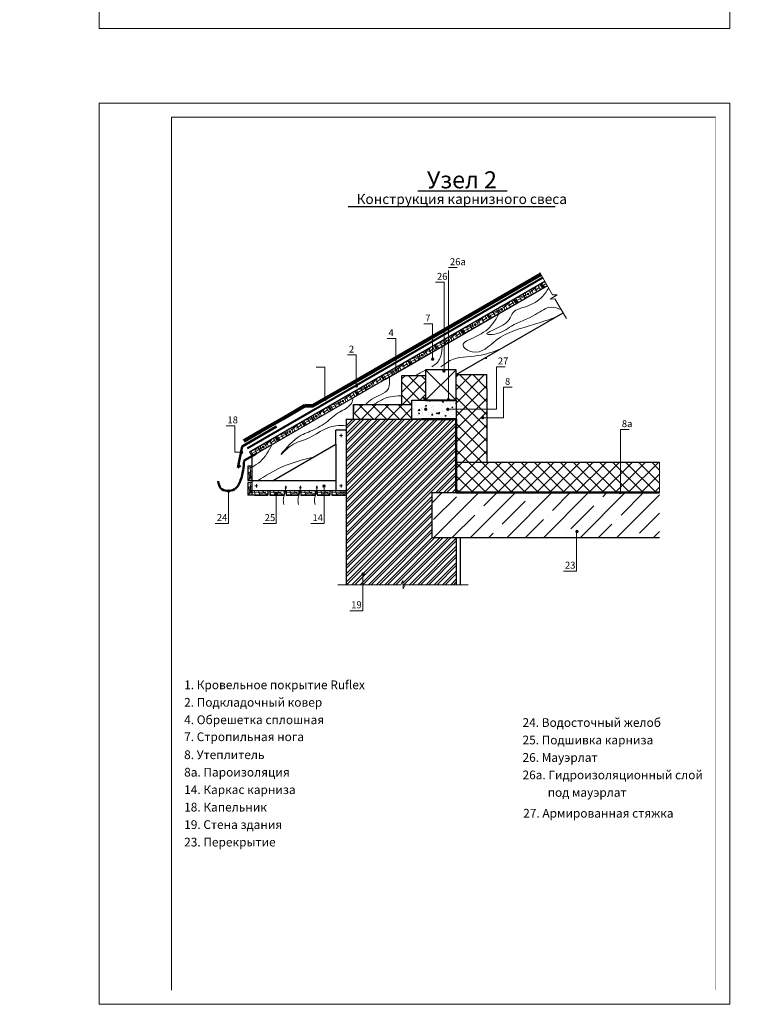
# Model space of a CAD drawing. Units: millimetres. Extents: x -2192 to 78809, y -23642 to 33710.
# Drawn here: x 16403 to 18930, y -3839 to -457 of the extents above; entities that cross this region are included whole.
import ezdxf

# ---------------------------------------------------------------- set-up
doc = ezdxf.new("R2010")
doc.units = ezdxf.units.MM
for name, color, linetype, lineweight in [('Воздух', 10, 'Continuous', 13), ('Вспомогат. линии', 130, 'Continuous', 0), ('Металл', 30, 'Continuous', 50), ('Механическое крепление', 244, 'Continuous', 15), ('Основные линии', 220, 'Continuous', 30), ('подкладочный ковер', 7, 'Continuous', 40), ('Черепица КАТЕПАЛ', 1, 'Continuous', 80), ('Штрих', 50, 'Continuous', 9)]:
    doc.layers.add(name, color=color, linetype=linetype, lineweight=lineweight)
doc.styles.add('Serg_user', font='ARIAL.TTF', dxfattribs={"height": 2.5})
doc.styles.add('style2', font='ARIAL.TTF', dxfattribs={"height": 0.7})
doc.dimstyles.new('ISO-25', dxfattribs={"dimtxt": 2.5, "dimasz": 2.5, "dimexe": 1.25, "dimexo": 0.625, "dimtad": 1, "dimtxsty": 'Serg_user', "dimcen": 2.5, "dimadec": 0, "dimazin": 0, "dimtfac": 1, "dimtmove": 0, "dimatfit": 3, "dimfxl": 0, "dimarcsym": 0})

msp = doc.modelspace()

# ---------------------------------------------------------------- hatches: boundary and pattern name
at = {"layer": 'Вспомогат. линии', "lineweight": 0}
h = msp.add_hatch(color=0, dxfattribs=at)
edge = h.paths.add_edge_path()
edge.add_arc((17821.44279, -1622.75022), 5.9054, 0, 360)
h = msp.add_hatch(color=0, dxfattribs=at)
edge = h.paths.add_edge_path()
edge.add_arc((17695.3832, -1660.81095), 5.9054, 0, 360)
h = msp.add_hatch(color=0, dxfattribs=at)
edge = h.paths.add_edge_path()
edge.add_arc((17860.23719, -1663.62643), 5.9054, 0, 360)
h = msp.add_hatch(color=0, dxfattribs=at)
edge = h.paths.add_edge_path()
edge.add_arc((17559.45451, -1714.842), 5.9054, 0, 360)
h = msp.add_hatch(color=0, dxfattribs=at)
edge = h.paths.add_edge_path()
edge.add_arc((17451.55886, -1760.96978), 5.9054, 0, 360)
h = msp.add_hatch(color=0, dxfattribs=at)
edge = h.paths.add_edge_path()
edge.add_arc((17875.55373, -1761.7256), 5.9054, 0, 360)
h = msp.add_hatch(color=0, dxfattribs=at)
edge = h.paths.add_edge_path()
edge.add_arc((17797.79912, -1794.95107), 5.9054, 0, 360)
h = msp.add_hatch(color=0, dxfattribs=at)
edge = h.paths.add_edge_path()
edge.add_arc((17873.41314, -1794.95107), 5.9054, 0, 360)
h = msp.add_hatch(color=0, dxfattribs=at)
edge = h.paths.add_edge_path()
edge.add_arc((17993.5474, -1823.58141), 5.9054, 0, 360)
h = msp.add_hatch(color=0, dxfattribs=at)
edge = h.paths.add_edge_path()
edge.add_arc((17165.24949, -1943.16104), 5.9054, 0, 360)
h = msp.add_hatch(color=0, dxfattribs=at)
edge = h.paths.add_edge_path()
edge.add_arc((17448.36992, -2058.59422), 5.9054, 0, 360)
h = msp.add_hatch(color=0, dxfattribs=at)
edge = h.paths.add_edge_path()
edge.add_arc((17121.18087, -2075.70745), 5.9054, 0, 360)
h = msp.add_hatch(color=0, dxfattribs=at)
edge = h.paths.add_edge_path()
edge.add_arc((17284.33773, -2084.31501), 5.9054, 0, 360)
h = msp.add_hatch(color=0, dxfattribs=at)
edge = h.paths.add_edge_path()
edge.add_arc((18465.0915, -2081.09055), 5.9054, 0, 360)
h = msp.add_hatch(color=0, dxfattribs=at)
edge = h.paths.add_edge_path()
edge.add_arc((18317.0376, -2214.68477), 5.9054, 0, 360)
h = msp.add_hatch(color=0, dxfattribs=at)
edge = h.paths.add_edge_path()
edge.add_arc((17582.61354, -2360.52509), 5.9054, 0, 360)
at = {"layer": 'Штрих'}
h = msp.add_hatch(dxfattribs=at)
h.set_pattern_fill('ANSI37', color=0, scale=10, style=0)
h.set_pattern_definition([(45, (30102.85, 3736.556), (-22.45064, 22.45064), []), (135, (30102.85, 3736.556), (-22.45064, -22.45064), [])])
h.paths.add_polyline_path([(17550.16846, -1828.8892), (17550.29281, -1778.8892), (17750.21615, -1778.8892), (17750.21615, -1828.8892)])
h.paths.add_polyline_path([(17715.44957, -1778.90033), (17715.69684, -1678.8892), (17797.47522, -1678.8892), (17797.47522, -1763.8892), (17750.21615, -1763.8892), (17750.21615, -1778.8892)])
h.paths.add_polyline_path([(17902.47522, -1675.98238), (18007.39333, -1675.98238), (18007.39333, -1976.33312), (17902.47522, -1976.33312)])
h.paths.add_polyline_path([(17902.47522, -1976.33312), (18601.01928, -1976.33312), (18601.01928, -2081.33312), (17902.47522, -2081.33312)])
h = msp.add_hatch(dxfattribs=at)
h.set_pattern_fill('AR-CONC', color=0, scale=0.25, style=0)
h.set_pattern_definition([(50, (30102.85, 3736.556), (45.54617, -3.98477), [4.7625, -52.3875]), (355, (30102.85, 3736.556), (-8.8107, 47.76416), [3.81, -41.91]), (100.451, (30106.644, 3736.224), (36.73563, 43.77917), [4.0475, -44.5225]), (46.1842, (30102.85, 3749.256), (67.76976, -10.51058), [7.14375, -78.58125]), (96.6356, (30108.496, 3748.38), (59.35106, 61.8564), [6.07125, -66.78375]), (351.184, (30102.85, 3749.256), (59.35115, 61.85628), [5.715, -62.865]), (21, (30109.2, 3746.08), (37.90372, -25.56638), [4.7625, -52.3875]), (326, (30109.2, 3746.08), (15.4505, 46.04699), [3.81, -41.91]), (71.4514, (30112.357, 3743.95), (53.35412, 20.48071), [4.0475, -44.5225]), (37.5, (30102.849, 3736.556), (0.77215, 21.13876), [0, -41.402, 0, -42.545, 0, -42.06875]), (7.5, (30102.849, 3736.556), (16.704916, 25.045144), [0, -24.257, 0, -40.4495, 0, -16.03375]), (327.5, (30088.688, 3736.556), (33.897649, -1.432186), [0, -15.875, 0, -49.53, 0, -65.7225]), (317.5, (30082.338, 3736.556), (37.032295, 6.35662), [0, -20.6375, 0, -32.893, 0, -46.6725])])
h.paths.add_polyline_path([(17750.21615, -1828.8892), (17750.21615, -1763.8892), (17902.47522, -1763.8892), (17902.47522, -1828.8892)])
h = msp.add_hatch(dxfattribs=at)
h.set_pattern_fill('ANSI32', color=0, scale=2.1, style=0)
h.set_pattern_definition([(45, (11805.407, -838.061), (-14.143903, 14.143903), []), (45, (11814.836, -838.061), (-14.143903, 14.143903), [])])
h.paths.add_polyline_path([(17818.47522, -2081.33312), (17902.47522, -2081.33312), (17902.47522, -1828.8892), (17637.63285, -1828.8892), (17524.47522, -1894.22078), (17524.47522, -2397.41128), (17711.74359, -2397.41128), (17718.79804, -2382.85172), (17719.94906, -2411.05779), (17727.01034, -2397.41128), (17902.47522, -2397.41128), (17902.47522, -2235.33312), (17818.47522, -2235.33312)])
h.paths.add_polyline_path([(17524.47522, -1828.8892), (17524.47522, -1894.22078), (17637.63285, -1828.8892)])
h = msp.add_hatch(dxfattribs=at)
h.set_pattern_fill('ANSI35', color=0, scale=14, style=0)
h.set_pattern_definition([(45, (11805.41, -838.06), (-62.8618, 62.8618), []), (45, (11868.27, -838.06), (-62.8618, 62.8618), [111.125, -22.225, 0, -22.225])])
h.paths.add_polyline_path([(18601.01928, -2235.33312), (18601.01928, -2117.73633), (18587.37277, -2110.67505), (18615.57884, -2109.52403), (18601.01928, -2102.46958), (18601.01928, -2081.33312), (17818.47522, -2081.33312), (17818.47522, -2235.33312)])

# ---------------------------------------------------------------- linework, layer by layer
at = {"layer": 'Воздух'}
for p, q in [((17317.1035, -2057.81304), (17314.47345, -2065.97975)), ((17317.1035, -2057.81304), (17319.35846, -2065.8447)), ((17367.42093, -2057.81304), (17364.79088, -2065.97975)), ((17367.42093, -2057.81304), (17369.67589, -2065.8447)), ((17424.2497, -2057.81304), (17421.61964, -2065.97975)), ((17424.2497, -2057.81304), (17426.50465, -2065.8447))]:
    msp.add_line(p, q, dxfattribs=at)
for points in [[(17310.76736, -2122.24029), (17308.8634, -2102.29078), (17314.36354, -2083.54935), (17317.1035, -2057.81304)], [(17361.08479, -2122.24029), (17359.18083, -2102.29078), (17364.68098, -2083.54935), (17367.42093, -2057.81304)], [(17417.91355, -2122.24029), (17416.00959, -2102.29078), (17421.50974, -2083.54935), (17424.2497, -2057.81304)]]:
    msp.add_spline(points, degree=3, dxfattribs=at)
at = {"layer": 'Вспомогат. линии', "color": 0}
for p, q in [((17876.42808, -1763.8892), (17876.42808, -1318.41034)), ((18189.27131, -1324.6929), (18233.54279, -1401.37336)), ((17861.39593, -1659.57164), (17861.39593, -1358.71691)), ((18249.30042, -1401.37336), (18225.44876, -1416.47321)), ((18225.44876, -1416.47321), (18241.58493, -1415.30276)), ((18233.54279, -1401.37336), (18249.30042, -1401.37336)), ((18241.58493, -1415.30276), (18280.59633, -1482.87249)), ((17821.17018, -1622.24555), (17821.17018, -1501.61602)), ((17694.9128, -1658.83963), (17694.9128, -1552.20924)), ((17558.98411, -1712.63899), (17558.98411, -1608.49688)), ((17450.82606, -1758.91826), (17450.82606, -1650.32785)), ((18040.76071, -1794.9114), (18040.76071, -1649.26985)), ((17902.47522, -1658.8892), (17797.47522, -1763.8892)), ((17797.47522, -1658.8892), (17902.47522, -1763.8892)), ((17797.47522, -1763.8892), (17797.47522, -1658.8892)), ((18065.3538, -1823.81555), (18065.3538, -1719.33599)), ((17550.23048, -1778.95325), (17750.21615, -1778.8892)), ((17902.47522, -1763.8892), (17750.21615, -1763.8892)), ((17750.21615, -1763.8892), (17750.21615, -1828.8892)), ((17902.47522, -1828.8892), (17902.47522, -1763.8892)), ((17875.1616, -1794.9114), (18040.76071, -1794.9114)), ((17993.45916, -1823.81555), (18065.3538, -1823.81555)), ((17141.83896, -1942.7485), (17141.83896, -1851.76224)), ((17750.21615, -1828.8892), (17524.47522, -1828.8892)), ((17902.47522, -1828.8892), (17902.47522, -1869.51991)), ((18466.61338, -2081.33312), (18466.61338, -1864.63718)), ((17164.24538, -1942.7485), (17141.83896, -1942.7485)), ((17902.47522, -1976.33312), (18007.47522, -1976.33312)), ((17448.73501, -2058.85471), (17448.73501, -2187.60593)), ((17120.17676, -2075.2949), (17120.17676, -2186.83117)), ((17284.58726, -2084.59809), (17284.58726, -2187.14591)), ((18315.54589, -2214.93331), (18315.54589, -2350.73345)), ((17581.58091, -2360.14107), (17581.58091, -2486.74385)), ((17495.51628, -2397.41128), (17711.74359, -2397.41128)), ((17718.79804, -2382.85172), (17711.74359, -2397.41128)), ((17719.94906, -2411.05779), (17718.79804, -2382.85172)), ((17727.01034, -2397.41128), (17719.94906, -2411.05779)), ((17727.01034, -2397.41128), (17943.53011, -2397.41128))]:
    msp.add_line(p, q, dxfattribs=at)
for points in [[(17715.44957, -1778.90033), (17715.69684, -1678.8892), (17797.47522, -1678.8892), (17797.47522, -1763.8892), (17750.21615, -1763.8892), (17750.21615, -1778.8892), (17715.44957, -1778.90033)], [(17902.47522, -1675.98238), (18007.39333, -1675.98238), (18007.39333, -1976.33312), (17902.47522, -1976.33312), (17902.47522, -1675.98238)], [(17550.16846, -1828.8892), (17550.29281, -1778.8892), (17750.21615, -1778.8892), (17750.21615, -1828.8892), (17550.16846, -1828.8892)], [(17902.47522, -1976.33312), (18007.47522, -1976.33312)], [(17902.47522, -1976.33312), (18601.01928, -1976.33312), (18601.01928, -2081.33312), (17902.47522, -2081.33312), (17902.47522, -1976.33312)]]:
    msp.add_lwpolyline(points, dxfattribs=at)
for points in [[(18220.22807, -1378.31159), (18198.90867, -1407.39193), (18143.37109, -1441.73762), (18098.07614, -1462.43603), (18087.15071, -1481.3148), (18072.60285, -1499.00451), (18008.45657, -1537.0939), (18034.48694, -1537.0939), (18092.12564, -1509.22363), (18174.86488, -1469.27614), (18228.78494, -1444.19288), (18263.76698, -1453.72318)], [(18243.73978, -1478.9532), (18169.28694, -1503.64952), (18040.06488, -1557.53214), (17957.32547, -1597.47954), (17925.71733, -1576.11239), (17969.411, -1545.45502), (18027.97935, -1500.86251), (18049.59678, -1465.7567)], [(17200.72522, -1994.34302), (17229.79352, -1973.90654), (17269.91499, -1915.90619)], [(17411.54321, -1959.42211), (17302.41566, -1993.48938), (17220.57168, -2040.41128)]]:
    msp.add_spline(points, degree=3, dxfattribs=at)
for points, knots in [([(17818.73387, -1648.8892), (17830.57121, -1641.73792), (17850.06245, -1625.37699), (17853.19599, -1594.37575), (17854.83049, -1578.20507)], [487.0890104264, 487.0890104264, 487.0890104264, 487.0890104264, 528.818809652, 574.3193978769, 574.3193978769, 574.3193978769, 574.3193978769]), ([(18061.14402, -1584.37491), (18037.73193, -1594.19693), (17984.70798, -1616.44196), (17899.60848, -1611.67665), (17864.94344, -1637.80251), (17849.55563, -1648.8892)], [0, 0, 0, 0, 76.5040570472, 173.2671766153, 228.1114391792, 228.1114391792, 228.1114391792, 228.1114391792]), ([(17591.62054, -1778.8892), (17595.00637, -1775.00798), (17622.8922, -1746.62693), (17675.58171, -1742.65137), (17673.62214, -1698.13124), (17672.96516, -1683.20507)], [217.7968700941, 217.7968700941, 217.7968700941, 217.7968700941, 230.4591904204, 310.4413137418, 350.7815555989, 350.7815555989, 350.7815555989, 350.7815555989]), ([(17762.88052, -1678.8892), (17768.10284, -1675.84507), (17780.16052, -1669.07693), (17791.46372, -1663.39395), (17797.47522, -1660.34382)], [432.9936602735, 432.9936602735, 432.9936602735, 432.9936602735, 446.8119600589, 464.4789538201, 464.4789538201, 464.4789538201, 464.4789538201]), ([(17524.47522, -1792.24029), (17542.28396, -1777.07289), (17546.13878, -1770.39216), (17546.91688, -1761.766), (17547.46756, -1755.66114)], [543.9604926452, 543.9604926452, 543.9604926452, 543.9604926452, 551.2423532725, 568.8740833766, 568.8740833766, 568.8740833766, 568.8740833766]), ([(17715.52533, -1748.26019), (17680.40763, -1749.4573), (17657.30754, -1755.44332), (17630.04583, -1771.69851), (17618.60602, -1778.8892)], [71.0196586707, 71.0196586707, 71.0196586707, 71.0196586707, 104.5976009172, 133.0423770227, 133.0423770227, 133.0423770227, 133.0423770227]), ([(17524.47522, -1851.49062), (17512.69266, -1850.76569), (17462.17411, -1847.6575), (17400.23001, -1899.41703), (17337.98756, -1911.17367), (17280.31501, -1973.43767), (17350.82949, -1887.50213), (17400.45089, -1872.94022), (17457.19275, -1842.87749), (17488.88424, -1809.07876), (17517.01902, -1796.50794), (17524.47522, -1792.24029)], [0, 0, 0, 0, 35, 150.0648304459, 210.6580312524, 248.6661149189, 318.8719573401, 377.8302764989, 439.7714264032, 497.8616100701, 522.3422716119, 522.3422716119, 522.3422716119, 522.3422716119])]:
    msp.add_open_spline(points, degree=3, knots=knots, dxfattribs=at)
msp.add_open_spline([(17798.46845, -1680.73257), (17798.13778, -1680.9064), (17797.8067, -1681.08001), (17797.47522, -1681.25339)], degree=3, dxfattribs=at)
at = {"layer": 'Металл', "color": 0}
for p, q in [((17167.60815, -1922.4342), (17285.21264, -1854.53521)), ((17167.60815, -1922.4342), (17151.9004, -1996.05028)), ((17215.0828, -1947.56357), (17174.34359, -1971.08437)), ((17151.9004, -1996.05028), (17161.83897, -1987.47174))]:
    msp.add_line(p, q, dxfattribs=at)
msp.add_spline([(17174.34359, -1971.08437), (17162.11109, -2038.46788), (17140.49142, -2069.82688), (17093.39832, -2066.1284), (17085.34108, -2042.33016)], degree=3, dxfattribs=at)
at = {"layer": 'Механическое крепление', "color": 0}
for p, q in [((17501.63122, -1884.59255), (17512.13593, -1884.59255)), ((17506.88358, -1879.00669), (17506.88358, -1890.1784)), ((17211.2037, -2058.06741), (17221.7084, -2058.06741)), ((17216.45605, -2052.48156), (17216.45605, -2063.65327)), ((17501.63122, -2058.06741), (17512.13593, -2058.06741)), ((17506.88358, -2052.48156), (17506.88358, -2063.65327))]:
    msp.add_line(p, q, dxfattribs=at)
at = {"layer": 'Основные линии', "color": 0}
for p, q in [((17770.9204, -1044.14683), (18077.50675, -1044.14683)), ((17531.65304, -1098.80269), (18242.08094, -1098.80269)), ((17191.97522, -1940.69748), (18206.68509, -1354.85446)), ((17200.72522, -1955.85292), (18215.43509, -1370.00991)), ((17657.47522, -1692.14819), (18215.43509, -1370.00991)), ((18192.23456, -1363.19748), (18200.98456, -1378.35292)), ((18101.3019, -1415.69748), (18110.0519, -1430.85292)), ((17902.47522, -1675.98238), (18269.68509, -1463.97366)), ((18010.36923, -1468.19748), (18019.11923, -1483.35292)), ((17919.43656, -1520.69748), (17928.18656, -1535.85292)), ((17828.5039, -1573.19748), (17837.2539, -1588.35292)), ((18001.36352, -1618.8892), (18007.47522, -1618.8892)), ((17737.57123, -1625.69748), (17746.32123, -1640.85292)), ((17646.63856, -1678.19748), (17655.38856, -1693.35292)), ((17646.63856, -1678.19748), (17655.38856, -1693.35292)), ((17715.56808, -1678.9472), (17797.47522, -1678.8892)), ((17715.56808, -1778.9472), (17715.56808, -1678.9472)), ((17902.47522, -1675.98238), (18007.47522, -1675.98238)), ((18007.39333, -1723.8892), (18007.39333, -1675.98238)), ((18007.39333, -1723.8892), (18007.19644, -1976.33312)), ((17555.70589, -1730.69748), (17564.45589, -1745.85292)), ((17464.77323, -1783.19748), (17473.52323, -1798.35292)), ((17550.23048, -1778.95325), (17750.21615, -1778.8892)), ((17550.23048, -1828.95325), (17550.23048, -1778.95325)), ((17750.21615, -1828.8892), (17750.21615, -1763.8892)), ((17750.21615, -1763.8892), (17902.47522, -1763.8892)), ((17902.47522, -1763.8892), (17902.47522, -1828.8892)), ((17373.84056, -1835.69748), (17382.59056, -1850.85292)), ((17373.84056, -1835.69748), (17382.59056, -1850.85292)), ((17524.47522, -1828.8892), (17524.47522, -2397.41128)), ((17524.47522, -1828.8892), (17902.47522, -1828.8892)), ((17282.90789, -1888.19748), (17291.65789, -1903.35292)), ((17489.47522, -1914.42804), (17489.47522, -1866.88576)), ((17524.47522, -1866.88576), (17489.47522, -1866.88576)), ((17271.26585, -2040.41128), (17489.47522, -1914.42804)), ((17489.47522, -1914.42804), (17489.47522, -2075.41128)), ((17191.97522, -1940.69748), (17200.72522, -1955.85292)), ((17200.72522, -1955.85292), (17200.72522, -2089.41128)), ((17186.72522, -1990.09385), (17186.72522, -2039.09385)), ((17200.72522, -1990.09385), (17186.72522, -1990.09385)), ((17902.47522, -1976.33312), (18601.01928, -1976.33312)), ((17200.72522, -2039.09385), (17186.72522, -2039.09385)), ((17186.72522, -2046.09385), (17186.72522, -2089.41128)), ((17200.72522, -2046.09385), (17186.72522, -2046.09385)), ((17489.47522, -2040.41128), (17200.72522, -2040.41128)), ((17229.59035, -2089.41128), (17186.72522, -2089.41128)), ((17524.47522, -2075.41128), (17200.72522, -2075.41128)), ((17255.84035, -2089.41128), (17210.34035, -2089.41128)), ((17210.34035, -2089.41128), (17255.84035, -2089.41128)), ((17255.84035, -2075.41128), (17255.84035, -2089.41128)), ((17262.84035, -2075.41128), (17262.84035, -2089.41128)), ((17311.84035, -2089.41128), (17262.84035, -2089.41128)), ((17262.84035, -2089.41128), (17311.84035, -2089.41128)), ((17311.84035, -2075.41128), (17311.84035, -2089.41128)), ((17318.84035, -2075.41128), (17318.84035, -2089.41128)), ((17362.15779, -2089.41128), (17318.84035, -2089.41128)), ((17318.84035, -2089.41128), (17362.15779, -2089.41128)), ((17362.15779, -2075.41128), (17362.15779, -2089.41128)), ((17369.15779, -2075.41128), (17369.15779, -2089.41128)), ((17418.15779, -2089.41128), (17369.15779, -2089.41128)), ((17369.15779, -2089.41128), (17418.15779, -2089.41128)), ((17418.15779, -2075.41128), (17418.15779, -2089.41128)), ((17425.15779, -2075.41128), (17425.15779, -2089.41128)), ((17468.47522, -2089.41128), (17425.15779, -2089.41128)), ((17425.15779, -2089.41128), (17468.47522, -2089.41128)), ((17468.47522, -2075.41128), (17468.47522, -2089.41128)), ((17475.47522, -2075.41128), (17475.47522, -2089.41128)), ((17475.47522, -2089.41128), (17524.47522, -2089.41128)), ((17524.47522, -2089.41128), (17475.47522, -2089.41128)), ((17509.61009, -2089.41128), (17524.47522, -2089.41128)), ((17524.47522, -2075.41128), (17524.47522, -2089.41128)), ((17818.47522, -2081.33312), (18601.01928, -2081.33312)), ((17818.47522, -2081.33312), (17818.47522, -2235.33312)), ((17818.47522, -2235.33312), (18601.01928, -2235.33312)), ((17902.47522, -2235.33312), (17902.47522, -2397.41128)), ((17916.47522, -2235.33312), (17916.47522, -2397.41128))]:
    msp.add_line(p, q, dxfattribs=at)
at = {"layer": 'Основные линии', "color": 0, "lineweight": 0}
for p, q in [((17906.05361, -1308.41034), (17876.42808, -1308.41034)), ((17861.39593, -1358.71691), (17831.7704, -1358.71691)), ((17821.17018, -1501.61602), (17791.54465, -1501.61602)), ((17694.9128, -1552.20924), (17665.28727, -1552.20924)), ((17558.98411, -1608.49688), (17529.35859, -1608.49688)), ((17450.82606, -1650.32785), (17421.20053, -1650.32785)), ((18070.38624, -1649.26985), (18040.76071, -1649.26985)), ((18094.97933, -1719.33599), (18065.3538, -1719.33599)), ((17141.83896, -1851.76224), (17112.21343, -1851.76224)), ((18496.23891, -1864.63718), (18466.61338, -1864.63718)), ((17120.17676, -2186.83117), (17075.15381, -2186.83117)), ((17284.58726, -2187.14591), (17239.56431, -2187.14591)), ((17448.73501, -2187.60593), (17403.71206, -2187.60593)), ((18315.54589, -2350.73345), (18270.52293, -2350.73345)), ((17581.58091, -2486.74385), (17536.55796, -2486.74385))]:
    msp.add_line(p, q, dxfattribs=at)
at = {"layer": 'Основные линии', "color": 0, "lineweight": 50}
for p, q in [((17782.80837, -1828.8892), (17902.47522, -1828.8892)), ((17902.47522, -1828.8892), (17902.47522, -2081.33312)), ((17902.47522, -2081.33312), (18601.01928, -2081.33312))]:
    msp.add_line(p, q, dxfattribs=at)
at = {"layer": 'Основные линии', "color": 0}
for points in [[(17797.47522, -1658.8892), (17797.47522, -1763.8892), (17902.47522, -1763.8892), (17902.47522, -1658.8892), (17797.47522, -1658.8892)], [(17750.21615, -1828.8892), (17750.21615, -1763.8892), (17902.47522, -1763.8892), (17902.47522, -1828.8892), (17750.21615, -1828.8892)]]:
    msp.add_lwpolyline(points, dxfattribs=at)
at = {"layer": 'подкладочный ковер', "color": 0, "lineweight": 0}
for p, q in [((16676.25524, -865.56632), (16676.25524, -743.31396)), ((16924.16251, -743.31396), (16676.25524, -743.31396)), ((16924.16251, -743.31396), (18792.74607, -743.31396)), ((16676.25524, -792.21009), (16676.25524, -3789.70679)), ((16924.16251, -792.21009), (16924.16251, -3789.70679)), ((16924.16251, -792.21009), (18792.74607, -792.21009))]:
    msp.add_line(p, q, dxfattribs=at)
at = {"layer": 'подкладочный ковер', "color": 0}
for p, q in [((17508.11276, -1742.00958), (18199.68509, -1342.73011)), ((17185.25912, -1928.40922), (17508.11276, -1742.00958)), ((17787.93942, -1750.71397), (17797.47522, -1763.8892)), ((17787.93942, -1750.71397), (17797.47522, -1763.8892)), ((17797.47522, -1763.8892), (17902.47522, -1763.8892)), ((17797.47522, -1763.8892), (17902.47522, -1763.8892))]:
    msp.add_line(p, q, dxfattribs=at)
at = {"layer": 'подкладочный ковер', "color": 0, "lineweight": 0}
for points in [[(16676.25524, -486.79709), (16676.25524, 2608.49188), (18841.6422, 2608.49188), (18841.6422, -486.79709), (16676.25524, -486.79709)], [(16676.25524, -3838.60292), (16676.25524, -743.31396), (18841.6422, -743.31396), (18841.6422, -3838.60292), (16676.25524, -3838.60292)]]:
    msp.add_lwpolyline(points, dxfattribs=at)
at = {"layer": 'подкладочный ковер', "color": 0, "lineweight": 0, "const_width": 0.5}
msp.add_lwpolyline([(16924.16251, -792.21009), (18792.74607, -792.21009), (18792.74607, -3789.70679), (16924.16251, -3789.70679), (16924.16251, -792.21009)], dxfattribs=at)
at = {"layer": 'Черепица КАТЕПАЛ', "color": 0}
for p, q in [((17513.01063, -1723.01599), (18192.68509, -1330.60575)), ((17408.45387, -1783.38186), (17513.01063, -1723.01599)), ((17306.4278, -1826.12083), (17382.60471, -1782.14007)), ((17382.60471, -1782.14007), (17408.45387, -1783.38186)), ((17230.25089, -1870.10159), (17306.4278, -1826.12083)), ((17173.04556, -1903.1291), (17230.25089, -1870.10159))]:
    msp.add_line(p, q, dxfattribs=at)
at = {"layer": 'Штрих', "color": 0}
for p, q in [((18154.82243, -1394.44105), (18177.03236, -1374.94625)), ((18172.59037, -1387.07635), (18188.23549, -1376.51883)), ((18211.59139, -1363.35241), (18198.55285, -1370.54205)), ((18208.43777, -1357.89019), (18204.11878, -1359.4077)), ((18141.36321, -1404.43567), (18107.62018, -1423.04205)), ((18149.57613, -1399.12175), (18113.18612, -1411.9077)), ((18139.55805, -1409.12568), (18135.7149, -1413.76239)), ((18058.64347, -1451.62175), (18022.25345, -1464.4077)), ((18063.88976, -1446.94105), (18086.09969, -1427.44625)), ((18081.65771, -1439.57635), (18097.30283, -1429.01883)), ((17972.9571, -1499.44105), (17995.16702, -1479.94625)), ((17990.72504, -1492.07635), (18006.37016, -1481.51883)), ((18050.43055, -1456.93567), (18016.68751, -1475.54205)), ((18048.62538, -1461.62568), (18044.78223, -1466.26239)), ((17959.49788, -1509.43567), (17925.75484, -1528.04205)), ((17967.7108, -1504.12175), (17931.32078, -1516.9077)), ((17957.69271, -1514.12568), (17953.84957, -1518.76239)), ((17882.02443, -1551.94105), (17904.23436, -1532.44625)), ((17899.79237, -1544.57635), (17915.43749, -1534.01883)), ((17791.09176, -1604.44105), (17813.30169, -1584.94625)), ((17808.8597, -1597.07635), (17824.50482, -1586.51883)), ((17868.56521, -1561.93567), (17834.82218, -1580.54205)), ((17876.77813, -1556.62175), (17840.38811, -1569.4077)), ((17866.76005, -1566.62568), (17862.9169, -1571.26239)), ((17777.63254, -1614.43567), (17743.88951, -1633.04205)), ((17785.84547, -1609.12175), (17749.45545, -1621.9077)), ((17775.82738, -1619.12568), (17771.98423, -1623.76239)), ((17700.15909, -1656.94105), (17722.36902, -1637.44625)), ((17717.92704, -1649.57635), (17733.57216, -1639.01883)), ((17609.22643, -1709.44105), (17631.43635, -1689.94625)), ((17686.69988, -1666.93567), (17652.95684, -1685.54205)), ((17694.9128, -1661.62175), (17658.52278, -1674.4077)), ((17684.89471, -1671.62568), (17681.05157, -1676.26239)), ((17595.76721, -1719.43567), (17562.02417, -1738.04205)), ((17603.98013, -1714.12175), (17567.59011, -1726.9077)), ((17593.96204, -1724.12568), (17590.1189, -1728.76239)), ((17626.99437, -1702.07635), (17642.63949, -1691.51883)), ((17518.29376, -1761.94105), (17540.50369, -1742.44625)), ((17536.0617, -1754.57635), (17551.70682, -1744.01883)), ((17504.83454, -1771.93567), (17471.09151, -1790.54205)), ((17513.04746, -1766.62175), (17476.65744, -1779.4077)), ((17503.02938, -1776.62568), (17499.18623, -1781.26239)), ((17413.90187, -1824.43567), (17380.15884, -1843.04205)), ((17422.1148, -1819.12175), (17385.72478, -1831.9077)), ((17427.36109, -1814.44105), (17449.57102, -1794.94625)), ((17445.12904, -1807.07635), (17460.77416, -1796.51883)), ((17336.42842, -1866.94105), (17358.63835, -1847.44625)), ((17354.19637, -1859.57635), (17369.84149, -1849.01883)), ((17412.09671, -1829.12568), (17408.25356, -1833.76239)), ((17322.96921, -1876.93567), (17289.22617, -1895.54205)), ((17331.18213, -1871.62175), (17294.79211, -1884.4077)), ((17321.16404, -1881.62568), (17317.3209, -1886.26239)), ((17240.24946, -1924.12175), (17203.85944, -1936.9077)), ((17245.49576, -1919.44105), (17267.70569, -1899.94625)), ((17263.2637, -1912.07635), (17278.90882, -1901.51883)), ((17232.03654, -1929.43567), (17198.2935, -1948.04205)), ((17230.23138, -1934.12568), (17226.38823, -1938.76239)), ((17196.82407, -2032.11967), (17194.33471, -1992.09367)), ((17194.81388, -2034.27676), (17190.21319, -2010.74504)), ((17194.81388, -2084.59419), (17190.21319, -2061.06248)), ((17196.82407, -2082.43711), (17194.56375, -2046.09385)), ((17246.68362, -2079.31243), (17203.92332, -2081.57276)), ((17248.8407, -2081.32263), (17225.30898, -2085.92331)), ((17299.18362, -2079.31243), (17262.84035, -2081.57276)), ((17301.3407, -2081.32263), (17277.80898, -2085.92331)), ((17355.18362, -2079.31243), (17318.84035, -2081.57276)), ((17357.3407, -2081.32263), (17333.80898, -2085.92331)), ((17405.50105, -2079.31243), (17369.15779, -2081.57276)), ((17407.65813, -2081.32263), (17384.12642, -2085.92331)), ((17461.50105, -2079.31243), (17425.15779, -2081.57276)), ((17463.65813, -2081.32263), (17440.12642, -2085.92331)), ((17524.47522, -2078.52526), (17475.47522, -2081.57276)), ((17524.47522, -2079.26984), (17490.44385, -2085.92331))]:
    msp.add_line(p, q, dxfattribs=at)
for centre, radius, start, end in [((18149.57613, -1399.12175), 16.78212, 2.6201633, 65.65402089), ((18149.57613, -1399.12175), 30.78212, 15.47951163, 48.5290671), ((18149.57613, -1399.12175), 44.78212, 20.07592795, 42.61730712), ((18149.57613, -1399.12175), 51.78212, 21.42839375, 40.88913187), ((18240.5088, -1346.62175), 44.78212, 197.38269288, 219.92407205), ((18058.64347, -1451.62175), 51.78212, 21.42839375, 40.88913187), ((18149.57613, -1399.12175), 44.78212, 197.38269288, 219.92407205), ((18149.57613, -1399.12175), 30.78212, 191.4709329, 224.52048837), ((18149.57613, -1399.12175), 16.78212, 174.34597911, 237.3798367), ((18149.57613, -1399.12175), 9.78212, 337.90982067, 262.09017933), ((18149.57613, -1399.12175), 2.78212, 337.90982067, 262.09017933), ((18149.87117, -1399.63277), 2.34476, 253.19519225, 346.80480775), ((18058.64347, -1451.62175), 16.78212, 174.34597911, 237.3798367), ((18058.64347, -1451.62175), 9.78212, 337.90982067, 262.09017933), ((18058.64347, -1451.62175), 2.78212, 337.90982067, 262.09017933), ((18058.93851, -1452.13277), 2.34476, 253.19519225, 346.80480775), ((18058.64347, -1451.62175), 16.78212, 2.6201633, 65.65402089), ((18058.64347, -1451.62175), 30.78212, 15.47951163, 48.5290671), ((18058.64347, -1451.62175), 44.78212, 20.07592795, 42.61730712), ((17967.7108, -1504.12175), 30.78212, 15.47951163, 48.5290671), ((17967.7108, -1504.12175), 44.78212, 20.07592795, 42.61730712), ((17967.7108, -1504.12175), 51.78212, 21.42839375, 40.88913187), ((18058.64347, -1451.62175), 44.78212, 197.38269288, 219.92407205), ((18058.64347, -1451.62175), 30.78212, 191.4709329, 224.52048837), ((17967.7108, -1504.12175), 44.78212, 197.38269288, 219.92407205), ((17967.7108, -1504.12175), 30.78212, 191.4709329, 224.52048837), ((17967.7108, -1504.12175), 16.78212, 174.34597911, 237.3798367), ((17967.7108, -1504.12175), 9.78212, 337.90982067, 262.09017933), ((17967.7108, -1504.12175), 2.78212, 337.90982067, 262.09017933), ((17968.00584, -1504.63277), 2.34476, 253.19519225, 346.80480775), ((17967.7108, -1504.12175), 16.78212, 2.6201633, 65.65402089), ((17876.77813, -1556.62175), 16.78212, 174.34597911, 237.3798367), ((17876.77813, -1556.62175), 9.78212, 337.90982067, 262.09017933), ((17876.77813, -1556.62175), 2.78212, 337.90982067, 262.09017933), ((17876.77813, -1556.62175), 16.78212, 2.6201633, 65.65402089), ((17876.77813, -1556.62175), 30.78212, 15.47951163, 48.5290671), ((17876.77813, -1556.62175), 44.78212, 20.07592795, 42.61730712), ((17876.77813, -1556.62175), 51.78212, 21.42839375, 40.88913187), ((17785.84547, -1609.12175), 30.78212, 15.47951163, 48.5290671), ((17785.84547, -1609.12175), 44.78212, 20.07592795, 42.61730712), ((17785.84547, -1609.12175), 51.78212, 21.42839375, 40.88913187), ((17876.77813, -1556.62175), 44.78212, 197.38269288, 219.92407205), ((17876.77813, -1556.62175), 30.78212, 191.4709329, 224.52048837), ((17877.07317, -1557.13277), 2.34476, 253.19519225, 346.80480775), ((17785.84547, -1609.12175), 44.78212, 197.38269288, 219.92407205), ((17785.84547, -1609.12175), 30.78212, 191.4709329, 224.52048837), ((17785.84547, -1609.12175), 16.78212, 174.34597911, 237.3798367), ((17785.84547, -1609.12175), 9.78212, 337.90982067, 262.09017933), ((17785.84547, -1609.12175), 2.78212, 337.90982067, 262.09017933), ((17786.1405, -1609.63277), 2.34476, 253.19519225, 346.80480775), ((17785.84547, -1609.12175), 16.78212, 2.6201633, 65.65402089), ((17694.9128, -1661.62175), 9.78212, 337.90982067, 262.09017933), ((17694.9128, -1661.62175), 16.78212, 2.6201633, 65.65402089), ((17694.9128, -1661.62175), 30.78212, 15.47951163, 48.5290671), ((17694.9128, -1661.62175), 44.78212, 20.07592795, 42.61730712), ((17694.9128, -1661.62175), 51.78212, 21.42839375, 40.88913187), ((17603.98013, -1714.12175), 44.78212, 20.07592795, 42.61730712), ((17603.98013, -1714.12175), 51.78212, 21.42839375, 40.88913187), ((17694.9128, -1661.62175), 44.78212, 197.38269288, 219.92407205), ((17694.9128, -1661.62175), 30.78212, 191.4709329, 224.52048837), ((17694.9128, -1661.62175), 16.78212, 174.34597911, 237.3798367), ((17694.9128, -1661.62175), 2.78212, 337.90982067, 262.09017933), ((17695.20784, -1662.13277), 2.34476, 253.19519225, 346.80480775), ((17603.98013, -1714.12175), 30.78212, 191.4709329, 224.52048837), ((17603.98013, -1714.12175), 16.78212, 174.34597911, 237.3798367), ((17603.98013, -1714.12175), 9.78212, 337.90982067, 262.09017933), ((17603.98013, -1714.12175), 2.78212, 337.90982067, 262.09017933), ((17604.27517, -1714.63277), 2.34476, 253.19519225, 346.80480775), ((17603.98013, -1714.12175), 16.78212, 2.6201633, 65.65402089), ((17603.98013, -1714.12175), 30.78212, 15.47951163, 48.5290671), ((17513.04746, -1766.62175), 9.78212, 337.90982067, 262.09017933), ((17513.04746, -1766.62175), 16.78212, 2.6201633, 65.65402089), ((17513.04746, -1766.62175), 30.78212, 15.47951163, 48.5290671), ((17513.04746, -1766.62175), 44.78212, 20.07592795, 42.61730712), ((17513.04746, -1766.62175), 51.78212, 21.42839375, 40.88913187), ((17603.98013, -1714.12175), 44.78212, 197.38269288, 219.92407205), ((17422.1148, -1819.12175), 44.78212, 20.07592795, 42.61730712), ((17422.1148, -1819.12175), 51.78212, 21.42839375, 40.88913187), ((17513.04746, -1766.62175), 44.78212, 197.38269288, 219.92407205), ((17513.04746, -1766.62175), 30.78212, 191.4709329, 224.52048837), ((17513.04746, -1766.62175), 16.78212, 174.34597911, 237.3798367), ((17513.04746, -1766.62175), 2.78212, 337.90982067, 262.09017933), ((17513.3425, -1767.13277), 2.34476, 253.19519225, 346.80480775), ((17422.1148, -1819.12175), 30.78212, 191.4709329, 224.52048837), ((17422.1148, -1819.12175), 16.78212, 174.34597911, 237.3798367), ((17422.1148, -1819.12175), 9.78212, 337.90982067, 262.09017933), ((17422.1148, -1819.12175), 2.78212, 337.90982067, 262.09017933), ((17422.40983, -1819.63277), 2.34476, 253.19519225, 346.80480775), ((17422.1148, -1819.12175), 16.78212, 2.6201633, 65.65402089), ((17422.1148, -1819.12175), 30.78212, 15.47951163, 48.5290671), ((17331.18213, -1871.62175), 16.78212, 2.6201633, 65.65402089), ((17331.18213, -1871.62175), 30.78212, 15.47951163, 48.5290671), ((17331.18213, -1871.62175), 44.78212, 20.07592795, 42.61730712), ((17331.18213, -1871.62175), 51.78212, 21.42839375, 40.88913187), ((17422.1148, -1819.12175), 44.78212, 197.38269288, 219.92407205), ((17240.24946, -1924.12175), 51.78212, 21.42839375, 40.88913187), ((17331.18213, -1871.62175), 44.78212, 197.38269288, 219.92407205), ((17331.18213, -1871.62175), 30.78212, 191.4709329, 224.52048837), ((17331.18213, -1871.62175), 16.78212, 174.34597911, 237.3798367), ((17331.18213, -1871.62175), 9.78212, 337.90982067, 262.09017933), ((17331.18213, -1871.62175), 2.78212, 337.90982067, 262.09017933), ((17331.47717, -1872.13277), 2.34476, 253.19519225, 346.80480775), ((17240.24946, -1924.12175), 16.78212, 174.34597911, 237.3798367), ((17240.24946, -1924.12175), 9.78212, 337.90982067, 262.09017933), ((17240.24946, -1924.12175), 2.78212, 337.90982067, 262.09017933), ((17240.5445, -1924.63277), 2.34476, 253.19519225, 346.80480775), ((17240.24946, -1924.12175), 16.78212, 2.6201633, 65.65402089), ((17240.24946, -1924.12175), 30.78212, 15.47951163, 48.5290671), ((17240.24946, -1924.12175), 44.78212, 20.07592795, 42.61730712), ((17240.24946, -1924.12175), 44.78212, 197.38269288, 219.92407205), ((17240.24946, -1924.12175), 30.78212, 191.4709329, 224.52048837), ((17206.12688, -2037.23003), 43.22584, 97.17865247, 116.66953424), ((17206.12688, -2037.23003), 29.22584, 100.65090896, 131.59437162), ((17206.12688, -2037.23003), 15.22584, 110.77928365, 187.03129615), ((17206.12688, -2087.54746), 43.22584, 106.463439, 116.66953424), ((17206.12688, -2087.54746), 29.22584, 100.65090896, 131.59437162), ((17206.12688, -2087.54746), 15.22584, 110.77928365, 187.03129615), ((17251.79397, -2070.00963), 43.22584, 187.17865247, 206.66953424), ((17251.79397, -2070.00963), 29.22584, 190.65090896, 221.59437162), ((17251.79397, -2070.00963), 15.22584, 200.77928365, 277.03129615), ((17304.29397, -2070.00963), 43.22584, 196.463439, 206.66953424), ((17304.29397, -2070.00963), 29.22584, 190.65090896, 221.59437162), ((17304.29397, -2070.00963), 15.22584, 200.77928365, 277.03129615), ((17360.29397, -2070.00963), 43.22584, 196.463439, 206.66953424), ((17360.29397, -2070.00963), 29.22584, 190.65090896, 221.59437162), ((17360.29397, -2070.00963), 15.22584, 200.77928365, 277.03129615), ((17410.61141, -2070.00963), 43.22584, 196.463439, 206.66953424), ((17410.61141, -2070.00963), 29.22584, 190.65090896, 221.59437162), ((17410.61141, -2070.00963), 15.22584, 200.77928365, 299.71129866), ((17466.61141, -2070.00963), 43.22584, 196.463439, 206.66953424), ((17466.61141, -2070.00963), 29.22584, 190.65090896, 221.59437162), ((17466.61141, -2070.00963), 15.22584, 200.77928365, 277.03129615), ((17516.92884, -2070.00963), 43.22584, 196.463439, 206.66953424), ((17516.92884, -2070.00963), 29.22584, 190.65090896, 221.59437162), ((17516.92884, -2070.00963), 15.22584, 200.77928365, 299.71129866)]:
    msp.add_arc(centre, radius, start, end, dxfattribs=at)
msp.add_open_spline([(17881.1118, -1563.03588), (17883.27132, -1562.67072), (17885.43083, -1562.30555), (17887.64021, -1561.89357)], degree=3, dxfattribs=at)

# ---------------------------------------------------------------- texts
at = {"layer": 'Вспомогат. линии', "color": 0, "lineweight": 0, "style": 'style2'}
for s, height, p in [('26a', 23.81494, (17880.96375, -1300.02236)), ('26', 23.81494, (17836.30607, -1350.32893)), ('7', 23.81494, (17796.08032, -1493.22804)), ('4', 23.81494, (17669.82294, -1543.82125)), ('2', 23.81494, (17533.89426, -1600.1089)), ('27', 23.81494, (18045.29638, -1640.88186)), ('8', 23.81494, (18069.88947, -1710.94801)), ('18', 23.81494, (17116.7491, -1843.37426)), ('8a', 23.81494, (18471.14905, -1856.2492)), ('24', 23.81494, (17080.41771, -2178.44319)), ('25', 23.81494, (17244.82821, -2178.75793)), ('14', 23.81494, (17408.97596, -2179.21795)), ('23', 23.81494, (18275.78684, -2342.34547)), ('19', 23.81494, (17541.82186, -2478.35587)), ('1. Кровельное покрытие Ruflex', 29.9556527, (16968.12083, -2756.41507)), ('2. Подкладочный ковер', 29.9556527, (16968.12083, -2816.41507)), ('4. Обрешетка сплошная', 29.9556527, (16968.12083, -2876.41507)), ('24. Водосточный желоб', 29.9556527, (18130.13666, -2885.81771)), ('7. Стропильная нога', 29.9556527, (16968.12083, -2934.63339)), ('25. Подшивка карниза', 29.9556527, (18130.13666, -2945.81771)), ('8. Утеплитель', 29.9556527, (16968.12083, -2996.41507)), ('26. Мауэрлат', 29.9556527, (18130.13666, -3005.81771)), ('8а. Пароизоляция', 29.9556527, (16968.12083, -3056.41507)), ('26а. Гидроизоляционный слой', 29.9556527, (18130.13666, -3065.81771)), ('14. Каркас карниза', 29.9556527, (16968.12083, -3116.41507)), ('под мауэрлат', 29.9556527, (18216.44263, -3125.81771)), ('18. Капельник', 29.9556527, (16968.12083, -3176.41507)), ('27. Армированная стяжка', 29.9556527, (18132.50099, -3197.38491)), ('19. Стена здания', 29.9556527, (16968.12083, -3236.41507)), ('23. Перекрытие', 29.9556527, (16968.12083, -3296.41507))]:
    msp.add_text(s, height=height, dxfattribs=at).set_placement(p)
at = {"layer": 'Основные линии', "color": 0, "style": 'style2'}
for s, height, p in [('Узел 2', 58.503555, (17801.81108, -1036.08293)), ('Конструкция карнизного свеса', 34.413856, (17560.16844, -1089.90677))]:
    msp.add_text(s, height=height, dxfattribs=at).set_placement(p)

# ---------------------------------------------------------------- leaders
for points in [[(22040.47273, 5774.02642), (22078.66973, 5821.70927), (-1332.34897, -592.71294), (-1334.84897, -592.71294)], [(21253.20552, 5774.49142), (21232.7778, 5789.17397), (-2189.17627, -625.24825), (-2191.67627, -625.24825)], [(21272.72879, 5776.0444), (21237.86554, 5805.09284), (-2186.8081, -609.32938), (-2189.3081, -609.32938)], [(21302.52312, 5777.62154), (21328.80073, 5798.63606), (-2083.39764, -615.78616), (-2085.89764, -615.78616)], [(22041.58248, 5766.79313), (22080.39606, 5811.77025), (-1332.34897, -602.65197), (-1334.84897, -602.65197)], [(22038.66214, 5745.98867), (22078.70848, 5797.57109), (-1332.34897, -616.85113), (-1334.84897, -616.85113)], [(23289.55788, 5799.83887), (23304.32385, 5811.05937), (-111.51133, -603.37003), (-114.01133, -603.37003)], [(23498.96019, 5773.39153), (23538.56231, 5807.39823), (126.7903, -607.02399), (124.2903, -607.02399)], [(21255.01996, 5750.43191), (21338.55633, 5706.19954), (-2075.75088, -708.22268), (-2078.25088, -708.22268)], [(21303.03947, 5757.54847), (21341.94672, 5722.1841), (-2073.28273, -692.23812), (-2075.78273, -692.23812)], [(23497.77528, 5752.657), (23538.30741, 5769.76414), (127.37526, -644.65808), (124.87526, -644.65808)], [(23282.85355, 5679.49133), (23303.40591, 5673.98434), (-112.25546, -740.43788), (-114.75546, -740.43788)], [(23275.39535, 5680.28224), (23303.39754, 5666.99256), (-111.69687, -747.43304), (-114.19687, -747.43304)]]:
    msp.add_leader(points, dimstyle='ISO-25', override={"dimgap": 0.625, "dimtad": 0})

doc.saveas('drawing.dxf')
